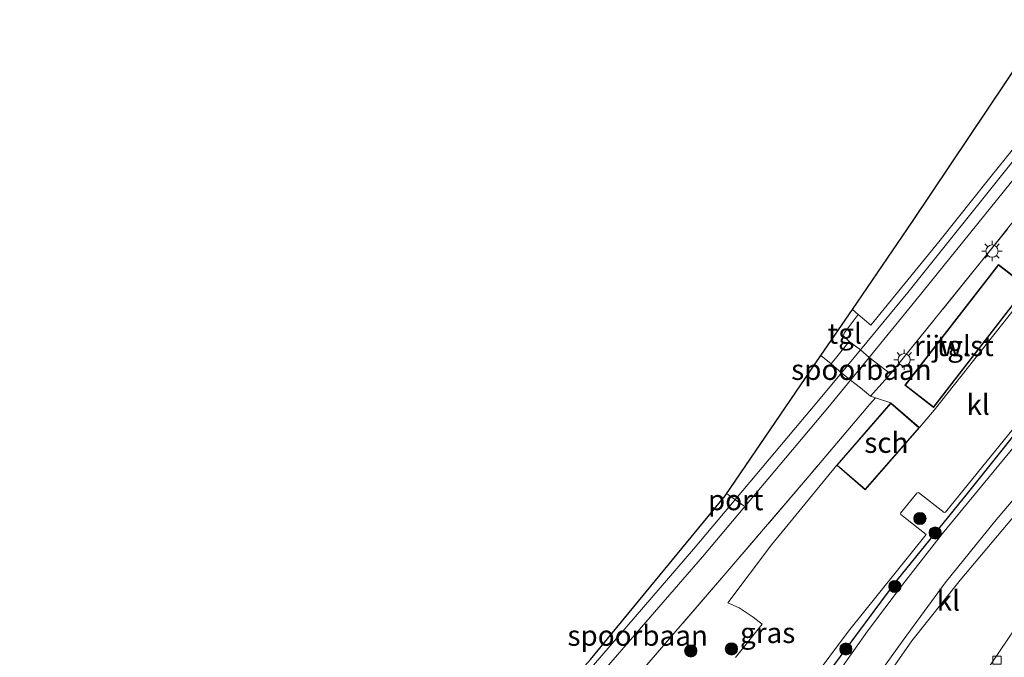
# Model space of a CAD drawing. Units: metres. Extents: x 203147 to 210003, y 449998 to 456250.
# Drawn here: x 203939 to 204059, y 450825 to 450903 of the extents above; entities that cross this region are included whole.
import ezdxf
from ezdxf.enums import TextEntityAlignment as Align

# ---------------------------------------------------------------- set-up
doc = ezdxf.new("R2010")
doc.units = ezdxf.units.M
doc.linetypes.add('IE-TERREINAFSCHEIDING', pattern=[10, 8, -2])
doc.layers.get('0').update_dxf_attribs({"lineweight": 25})
for name, color, linetype, lineweight in [('B-ME-GR-BOOM-S-B1', 93, 'Continuous', 18), ('B-ME-IE-GRASLAND-GV-B6', 93, 'Continuous', 18), ('B-ME-IE-MEUBILAIR_WEGMEUBILAIR-LICHTMAST-S-B1', 8, 'Continuous', 18), ('B-ME-IE-TERREINAFSCHEIDING-RASTERHEKWERK-L-B1', 8, 'IE-TERREINAFSCHEIDING', 18), ('B-ME-KG-KADASTRAAL-DAKRAND-L-B1', 13, 'Continuous', 18), ('B-ME-OG-BEBOUWING-GV-B6', 173, 'Continuous', 18), ('B-ME-SB-SPOOR-GV-B6', 253, 'Continuous', 18), ('B-ME-SB-SPOOR-L-B1', 253, 'Continuous', 18), ('B-ME-VH-VERH_SOORT-BITUMEN-GV-B6', 8, 'IE-TERREINAFSCHEIDING-NATUURLIJK-HOUTWAL', 18), ('B-ME-VH-VERH_SOORT-KLINKERS-GV-B6', 8, 'IE-TERREINAFSCHEIDING-NATUURLIJK-HOUTWAL', 18), ('B-ME-VH-VERH_SOORT-TEGELS-GV-B6', 8, 'Continuous', 18), ('B-ME-VV-KOLK-S-B1', 8, 'Continuous', 18), ('B-ME-VW-MEUBILAIR_WEGMEUBILAIR-PORTAAL-L-B1', 8, 'Continuous', 18)]:
    doc.layers.add(name, color=color, linetype=linetype, lineweight=lineweight)
doc.layers.add('B-ME-IE-TERREINAFSCHEIDING-HAAG-L-B1', color=10, linetype='Continuous')
doc.layers.add('B-ME-KG-KADASTRAAL-OPNAMEDTMGRENS-L-B1', color=10, linetype='Continuous')
doc.styles.add('NLCS-ISO', font='NLCS-ISO.TTF')
doc.linetypes.add('IE-TERREINAFSCHEIDING-NATUURLIJK-HOUTWAL', pattern='A,7,-1.5,[67,NLCS.SHX,S=0.75,R=45,X=0,Y=0],-1.5,7,-1.5,[70,NLCS.SHX,S=0.75,R=0,X=0,Y=0],-1.5', length=20)

# ---------------------------------------------------------------- blocks, each defined once
blk = doc.blocks.new('boom')
h = blk.add_hatch(color=256)
edge = h.paths.add_edge_path()
edge.add_arc((0, 0), 0.75, 0, 360)
blk.add_circle((0, 0), 0.75)
blk = doc.blocks.new('lantaarnpaal')
for p, q in [((0, 0.75), (0, 1.25)), ((-0.75, 0), (-1.25, 0)), ((-0.88, 0.88), (-0.53, 0.53)), ((0.53, 0.53), (0.88, 0.88)), ((0.75, 0), (1.25, 0)), ((-0.53, -0.53), (-0.88, -0.88)), ((0, -0.75), (0, -1.25)), ((0.53, -0.53), (0.88, -0.88))]:
    blk.add_line(p, q)
blk.add_circle((0, 0), 0.75)
blk = doc.blocks.new('kolk')
blk.add_lwpolyline([(-0.5, -0.5), (0.5, -0.5), (0.5, 0.5), (-0.5, 0.5)], close=True)

msp = doc.modelspace()

# ---------------------------------------------------------------- linework, layer by layer
at = {"layer": 'B-ME-IE-GRASLAND-GV-B6'}
for points in [[(204035.296, 450821.857, 16.735), (204039.995, 450828.169, 16.735), (204049.486, 450839.981, 16.757), (204046.389, 450842.437, 16.757), (204046.369, 450842.627, 16.757), (204048.357, 450845.066, 16.768), (204048.569, 450845.153, 16.768), (204051.691, 450842.703, 16.781), (204051.839, 450842.735, 16.781), (204064.029, 450857.694, 16.75)], [(204014.281, 450822.867, 16.719), (204024.969, 450835.248, 16.661), (204035.415, 450847.484, 16.781), (204042.59, 450855.95, 17.006), (204043.296, 450856.727, 17.026), (204045.18, 450856.115, 16.997)], [(204045.18, 450856.115, 16.997), (204038.547, 450848.494, 16.854), (204030.571, 450838.732, 16.747), (204025.199, 450831.618, 16.761), (204026.589, 450831.017, 16.73), (204028.322, 450829.882, 16.761), (204029.424, 450829.002, 16.874), (204026.143, 450824.925, 16.862)], [(204060.299, 450850.817, 16.942), (204051.5, 450840.14, 16.838), (204046.551, 450833.788, 16.796), (204042.314, 450828.177, 16.732), (204037.291, 450821.078, 16.717)]]:
    msp.add_polyline3d(points, dxfattribs=at)
at = {"layer": 'B-ME-IE-TERREINAFSCHEIDING-HAAG-L-B1'}
msp.add_polyline3d([(204020.493, 450797.731, 16.722), (204021.882, 450799.914, 16.752), (204029.881, 450811.557, 16.788), (204038.086, 450823.775, 16.846), (204045.958, 450834.419, 16.861), (204054.537, 450845.018, 16.942), (204063.967, 450856.81, 17.012), (204071.164, 450866.668, 16.993), (204067.997, 450869.206, 16.984)], dxfattribs=at)
at = {"layer": 'B-ME-IE-TERREINAFSCHEIDING-RASTERHEKWERK-L-B1'}
msp.add_line((204043.296, 450856.727, 17.026), (204045.18, 450856.115, 16.997), dxfattribs=at)
for points in [[(204073.063, 450895.055, 17.168), (204065.659, 450885.222, 17.222), (204056.608, 450873.855, 17.275), (204045.124, 450859.668, 17.188)], [(204041.462, 450857.971, 17), (204042.683, 450856.952, 17.034), (204043.296, 450856.727, 17.026), (204042.59, 450855.95, 17.006), (204035.415, 450847.484, 16.781), (204024.969, 450835.248, 16.661), (204014.281, 450822.867, 16.719), (204003.725, 450810.982, 16.733), (203993.326, 450799.596, 16.803), (203984.796, 450790.31, 17.025), (203984.105, 450789.43, 17.113)]]:
    msp.add_polyline3d(points, dxfattribs=at)
at = {"layer": 'B-ME-KG-KADASTRAAL-DAKRAND-L-B1'}
for points in [[(204046.966, 450858.272, 19.363), (204058.35, 450872.996, 19.374), (204061.78, 450870.344, 19.373), (204050.396, 450855.62, 19.361), (204046.966, 450858.272, 19.363)], [(204038.617, 450848.498, 20.247), (204045.185, 450856.044, 20.258), (204048.595, 450853.077, 20.258), (204042.026, 450845.531, 20.247), (204038.617, 450848.498, 20.247)]]:
    msp.add_polyline3d(points, dxfattribs=at)
at = {"layer": 'B-ME-KG-KADASTRAAL-OPNAMEDTMGRENS-L-B1'}
msp.add_polyline3d([(203938.544, 450754.203, 16.734), (203949.696, 450764.728, 16.842), (203966.871, 450780.537, 17.129), (203980.053, 450792.832, 17.11), (203996.301, 450811.151, 16.873), (204008.407, 450824.672, 16.79), (204024.878, 450844.726, 16.617), (204036.615, 450861.908, 16.872), (204040.473, 450867.556, 16.851), (204047.824, 450878.319, 16.851), (204061.675, 450899.033, 16.962), (204076.349, 450924.783, 16.8), (204076.904, 450925.756, 16.795), (204078.77, 450929.031, 16.774), (204094.031, 450950.81, 16.65), (204112.432, 450975.906, 16.649), (204122.362, 450989.681, 16.663), (204138.332, 451011.837, 16.663), (204153.274, 451034.15, 16.667), (204172.88, 451062.874, 16.673), (204182.539, 451077.024, 16.606)], dxfattribs=at)
at = {"layer": 'B-ME-OG-BEBOUWING-GV-B6'}
for points in [[(204064.286, 450892.367, 16.723), (204057.456, 450883.875, 16.708), (204051.029, 450875.839, 16.697), (204042.716, 450865.644, 16.735), (204041.188, 450866.951, 16.851), (204040.473, 450867.556, 16.851), (204047.824, 450878.319, 16.851), (204061.675, 450899.033, 16.962)], [(204046.896, 450858.263, 17.108), (204058.341, 450873.066, 16.97), (204061.85, 450870.353, 17.006), (204050.404, 450855.551, 16.97), (204046.896, 450858.263, 17.108)], [(204048.665, 450853.081, 16.951), (204042.031, 450845.46, 16.933), (204038.547, 450848.494, 16.854), (204045.18, 450856.115, 16.997), (204048.665, 450853.081, 16.951)]]:
    msp.add_polyline3d(points, dxfattribs=at)
at = {"layer": 'B-ME-SB-SPOOR-GV-B6'}
for points in [[(204065.659, 450885.222, 17.222), (204056.608, 450873.855, 17.275), (204045.124, 450859.668, 17.188), (204042.51, 450861.686, 16.895), (204041.441, 450862.606, 16.895), (204040.08, 450863.64, 16.866), (204039.392, 450864.308, 16.86), (204039.465, 450864.657, 16.856), (204041.188, 450866.951, 16.851), (204042.716, 450865.644, 16.735), (204051.029, 450875.839, 16.697), (204057.456, 450883.875, 16.708), (204064.286, 450892.367, 16.723)], [(204045.124, 450859.668, 17.188), (204042.683, 450856.952, 17.034), (204041.462, 450857.971, 17), (204040.224, 450858.902, 16.898), (204039.135, 450859.803, 16.898), (204037.851, 450860.884, 16.86), (204040.08, 450863.64, 16.866), (204041.441, 450862.606, 16.895), (204042.51, 450861.686, 16.895), (204045.124, 450859.668, 17.188)], [(204037.851, 450860.884, 16.86), (204039.135, 450859.803, 16.898), (204040.224, 450858.902, 16.898), (204041.462, 450857.971, 17), (204042.683, 450856.952, 17.034), (204043.296, 450856.727, 17.026), (204042.59, 450855.95, 17.006), (204035.415, 450847.484, 16.781), (204024.969, 450835.248, 16.661), (204014.281, 450822.867, 16.719), (204003.725, 450810.982, 16.733), (203993.326, 450799.596, 16.803), (203984.796, 450790.31, 17.025), (203984.105, 450789.43, 17.113), (203983.69, 450789.47, 17.1), (203983.024, 450790.089, 17.091), (203981.41, 450791.549, 17.11), (203980.336, 450792.501, 17.11), (203980.053, 450792.832, 17.11), (203996.301, 450811.151, 16.873), (204008.407, 450824.672, 16.79), (204024.878, 450844.726, 16.617), (204036.615, 450861.908, 16.872), (204037.851, 450860.884, 16.86)]]:
    msp.add_polyline3d(points, dxfattribs=at)
at = {"layer": 'B-ME-SB-SPOOR-L-B1'}
for points in [[(203941.138, 450751.88, 16.929), (203957.379, 450768.4, 16.979), (203968.006, 450779.36, 17.129), (203980.336, 450792.501, 17.11), (203996.875, 450810.639, 16.97), (204008.756, 450824.008, 16.97), (204021.007, 450838.219, 16.913), (204036.332, 450856.396, 16.903), (204039.135, 450859.803, 16.898), (204041.441, 450862.606, 16.895), (204047.229, 450869.642, 16.885), (204060.343, 450885.978, 16.866)], [(203942.194, 450750.934, 16.929), (203958.407, 450767.383, 16.979), (203969.05, 450778.39, 17.129), (203981.41, 450791.549, 17.11), (203997.951, 450809.678, 16.97), (204009.851, 450823.104, 16.97), (204022.136, 450837.275, 16.913), (204037.445, 450855.518, 16.903), (204040.224, 450858.902, 16.898), (204042.51, 450861.686, 16.895), (204048.286, 450868.72, 16.885), (204061.469, 450885.105, 16.866)]]:
    msp.add_polyline3d(points, dxfattribs=at)
at = {"layer": 'B-ME-VH-VERH_SOORT-BITUMEN-GV-B6'}
for points in [[(204041.112, 450817.495, 16.604), (204047.727, 450826.995, 16.637), (204053.637, 450834.411, 16.674), (204060.828, 450842.927, 16.778)], [(204069.149, 450841.482, 16.592), (204058.553, 450825.796, 16.526), (204049.02, 450811.61, 16.4), (204040.667, 450799.028, 16.345), (204031.277, 450784.473, 16.319)]]:
    msp.add_polyline3d(points, dxfattribs=at)
at = {"layer": 'B-ME-VH-VERH_SOORT-KLINKERS-GV-B6'}
for points in [[(204026.143, 450824.925, 16.862), (204029.424, 450829.002, 16.874), (204028.322, 450829.882, 16.761), (204026.589, 450831.017, 16.73), (204025.199, 450831.618, 16.761), (204030.571, 450838.732, 16.747), (204038.547, 450848.494, 16.854), (204042.031, 450845.46, 16.933), (204048.665, 450853.081, 16.951), (204050.468, 450855.24, 16.967), (204060.408, 450867.805, 16.963)], [(204064.029, 450857.694, 16.75), (204051.839, 450842.735, 16.781), (204051.691, 450842.703, 16.781), (204048.569, 450845.153, 16.768), (204048.357, 450845.066, 16.768), (204046.369, 450842.627, 16.757), (204046.389, 450842.437, 16.757), (204049.486, 450839.981, 16.757), (204039.995, 450828.169, 16.735), (204035.296, 450821.857, 16.735)], [(204060.828, 450842.927, 16.778), (204053.637, 450834.411, 16.674), (204047.727, 450826.995, 16.637), (204041.112, 450817.495, 16.604), (204033.231, 450805.62, 16.534), (204023.504, 450790.791, 16.482), (204017.656, 450781.49, 16.398), (204016.716, 450780.125, 16.403), (204015.411, 450778.924, 16.358), (204013.509, 450777.624, 16.367), (204014.636, 450779.53, 16.39), (204017.561, 450784.3, 16.451), (204022.48, 450792.057, 16.517), (204029.013, 450801.708, 16.562), (204035.85, 450811.542, 16.7), (204041.438, 450819.778, 16.718), (204046.681, 450827.065, 16.771), (204051.801, 450834.088, 16.796), (204057.852, 450841.546, 16.83), (204064.879, 450849.826, 16.78)], [(204029.57, 450770.927, 16.205), (204029.123, 450770.892, 16.203), (204024.916, 450773.586, 16.226), (204024.83, 450773.798, 16.223), (204024.829, 450774.131, 16.219), (204031.277, 450784.473, 16.319), (204040.667, 450799.028, 16.345), (204049.02, 450811.61, 16.4), (204058.553, 450825.796, 16.526), (204069.149, 450841.482, 16.592)]]:
    msp.add_polyline3d(points, dxfattribs=at)
at = {"layer": 'B-ME-VH-VERH_SOORT-TEGELS-GV-B6'}
for points in [[(204060.408, 450867.805, 16.963), (204050.468, 450855.24, 16.967), (204048.665, 450853.081, 16.951), (204045.18, 450856.115, 16.997), (204043.296, 450856.727, 17.026), (204042.683, 450856.952, 17.034), (204045.124, 450859.668, 17.188), (204056.608, 450873.855, 17.275), (204065.659, 450885.222, 17.222)], [(204046.896, 450858.263, 17.108), (204050.404, 450855.551, 16.97), (204061.85, 450870.353, 17.006), (204058.341, 450873.066, 16.97), (204046.896, 450858.263, 17.108)], [(204041.188, 450866.951, 16.851), (204039.465, 450864.657, 16.856), (204039.392, 450864.308, 16.86), (204040.08, 450863.64, 16.866), (204037.851, 450860.884, 16.86), (204036.615, 450861.908, 16.872), (204040.473, 450867.556, 16.851), (204041.188, 450866.951, 16.851)], [(204037.291, 450821.078, 16.717), (204042.314, 450828.177, 16.732), (204046.551, 450833.788, 16.796), (204051.5, 450840.14, 16.838), (204060.299, 450850.817, 16.942)], [(204064.879, 450849.826, 16.78), (204057.852, 450841.546, 16.83), (204051.801, 450834.088, 16.796), (204046.681, 450827.065, 16.771), (204041.438, 450819.778, 16.718)]]:
    msp.add_polyline3d(points, dxfattribs=at)
at = {"layer": 'B-ME-VW-MEUBILAIR_WEGMEUBILAIR-PORTAAL-L-B1'}
msp.add_line((204025.192, 450844.932, 25.213), (204027.165, 450843.51, 25.06), dxfattribs=at)

# ---------------------------------------------------------------- block references
at = {"layer": 'B-ME-GR-BOOM-S-B1', "rotation": 90}
for p in [(204048.733, 450841.953, 17.01), (204050.595, 450840.182, 16.847), (204045.662, 450833.629, 16.946), (204020.681, 450825.742, 16.854), (204025.656, 450825.981, 16.996), (204039.659, 450825.975, 16.806)]:
    msp.add_blockref('boom', p, dxfattribs=at)
at = {"layer": 'B-ME-IE-MEUBILAIR_WEGMEUBILAIR-LICHTMAST-S-B1', "rotation": 90}
for p in [(204057.55, 450874.708, 17.305), (204046.803, 450861.401, 17.183)]:
    msp.add_blockref('lantaarnpaal', p, dxfattribs=at)
at = {"layer": 'B-ME-VV-KOLK-S-B1', "rotation": 90}
msp.add_blockref('kolk', (204058.16, 450824.608, 16.53), dxfattribs=at)

# ---------------------------------------------------------------- texts
at = {"layer": 'B-ME-IE-GRASLAND-GV-B6', "ltscale": 0.2, "style": 'NLCS-ISO'}
msp.add_text('gras', height=2.5, dxfattribs=at).set_placement((204030.0915, 450827.961), align=Align.MIDDLE_CENTER)
at = {"layer": 'B-ME-OG-BEBOUWING-GV-B6', "ltscale": 0.2, "style": 'NLCS-ISO'}
for s, p in [('rijw.st', (204052.8774, 450863.0992)), ('sch', (204044.6176, 450851.2462))]:
    msp.add_text(s, height=2.5, dxfattribs=at).set_placement(p, align=Align.MIDDLE_CENTER)
at = {"layer": 'B-ME-SB-SPOOR-GV-B6', "ltscale": 0.2, "style": 'NLCS-ISO'}
for p in [(204041.5634, 450860.178), (204014.1843, 450827.6203)]:
    msp.add_text('spoorbaan', height=2.5, dxfattribs=at).set_placement(p, align=Align.MIDDLE_CENTER)
at = {"layer": 'B-ME-VH-VERH_SOORT-KLINKERS-GV-B6', "ltscale": 0.2, "style": 'NLCS-ISO'}
for p in [(204055.856, 450855.8975), (204052.2031, 450831.9178)]:
    msp.add_text('kl', height=2.5, dxfattribs=at).set_placement(p, align=Align.MIDDLE_CENTER)
at = {"layer": 'B-ME-VH-VERH_SOORT-TEGELS-GV-B6', "ltscale": 0.2, "style": 'NLCS-ISO'}
for p in [(204039.5315, 450864.6069), (204052.8774, 450863.0992)]:
    msp.add_text('tgl', height=2.5, dxfattribs=at).set_placement(p, align=Align.MIDDLE_CENTER)
at = {"layer": 'B-ME-VW-MEUBILAIR_WEGMEUBILAIR-PORTAAL-L-B1', "ltscale": 0.2, "style": 'NLCS-ISO'}
msp.add_text('port', height=2.5, dxfattribs=at).set_placement((204026.1785, 450844.221), align=Align.MIDDLE_CENTER)

doc.saveas('drawing.dxf')
